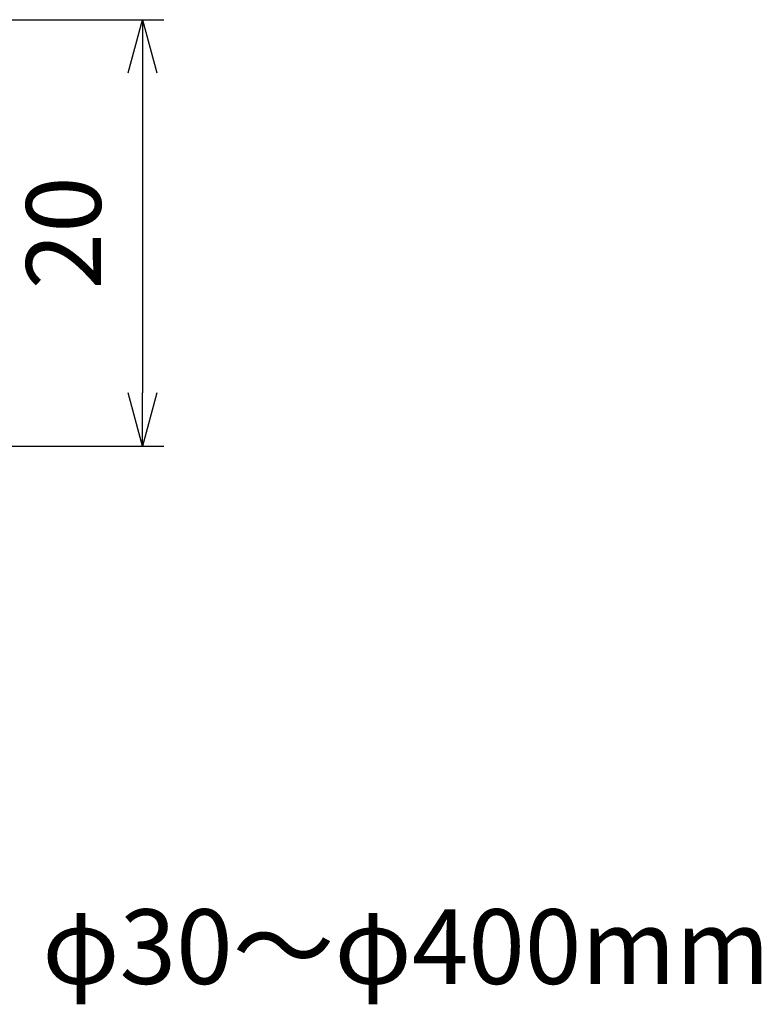
# Model space of a CAD drawing. Units: millimetres. Extents: x -1755 to -1352, y 1266 to 1546.
# Drawn here: x -1541 to -1507, y 1402 to 1448 of the extents above; entities that cross this region are included whole.
import ezdxf

# ---------------------------------------------------------------- set-up
doc = ezdxf.new("R2010")
doc.units = ezdxf.units.MM
doc.layers.add('AM_5', color=3, linetype='Continuous', lineweight=25)
doc.layers.add('AM_6', color=2, linetype='Continuous', lineweight=35)
doc.styles.get("Standard").update_dxf_attribs({"font": 'ISOCP.SHX', "bigfont": 'EXTFONT.SHX'})
doc.dimstyles.new('AM_ISO$0', dxfattribs={"dimtxt": 3.5, "dimasz": 2.5, "dimexe": 1, "dimexo": 1, "dimgap": 1.5, "dimtad": 1, "dimdsep": 46, "dimtxsty": 'STANDARD', "dimblk": 'OPEN30', "dimcen": 0, "dimclrd": 3, "dimclre": 3, "dimclrt": 2, "dimadec": 0, "dimazin": 2, "dimtp": 0.1, "dimtm": 0.1, "dimtfac": 0.71, "dimtmove": 0, "dimatfit": 3, "dimldrblk": 'OPEN30', "dimfxl": 1, "dimlwd": -1, "dimlwe": -1, "dimarcsym": 0})

# ---------------------------------------------------------------- blocks, each defined once
blk = doc.blocks.new('_Open30')
at = {"color": 0, "linetype": 'ByBlock', "lineweight": -2}
for p, q in [((-1, 0.268), (0, 0)), ((0, 0), (-1, -0.268)), ((0, 0), (-1, 0))]:
    blk.add_line(p, q, dxfattribs=at)
blk = doc.blocks.new('*D21')
at = {"layer": 'AM_5', "color": 3}
for p, q in [((-1550.867, 1448.08), (-1534.691, 1448.08)), ((-1535.691, 1445.58), (-1535.691, 1430.58)), ((-1550.867, 1428.08), (-1534.691, 1428.08))]:
    blk.add_line(p, q, dxfattribs=at)
at = {"layer": 'Defpoints', "color": 0}
for p in [(-1551.867, 1448.08), (-1551.867, 1428.08), (-1535.691, 1428.08)]:
    blk.add_point(p, dxfattribs=at)
at = {"layer": 'AM_5', "color": 3, "xscale": 2.5, "yscale": 2.5, "zscale": 2.5}
for p, rotation in [((-1535.691, 1448.08), 90), ((-1535.691, 1428.08), 270)]:
    blk.add_blockref('_Open30', p, dxfattribs=dict(at, rotation=rotation))
at = {"layer": 'AM_5', "color": 2, "insert": (-1538.941, 1438.08), "char_height": 3.5, "attachment_point": 5, "rotation": 90}
blk.add_mtext('20', dxfattribs=at)

msp = doc.modelspace()

# ---------------------------------------------------------------- texts
at = {"layer": 'AM_6', "color": 2, "insert": (-1595.669, 1412.183), "char_height": 3.5, "attachment_point": 1}
msp.add_mtext_dynamic_manual_height_columns('取り付けポール寸法範囲\\PPole diameter to install : φ30～φ400mm', width=188.25403, gutter_width=17.5, heights=[0], dxfattribs=at)

# ---------------------------------------------------------------- dimensions: what is measured, and where the dimension line sits
at = {"layer": 'AM_5'}
dim = msp.add_linear_dim(base=(-1535.691, 1428.08), p1=(-1551.867, 1448.08), p2=(-1551.867, 1428.08), angle=90, dimstyle='AM_ISO$0', dxfattribs=at)
dim.commit()
dim.dimension.update_dxf_attribs({"geometry": '*D21', "text_midpoint": (-1538.941, 1438.08)})

doc.saveas('drawing.dxf')
